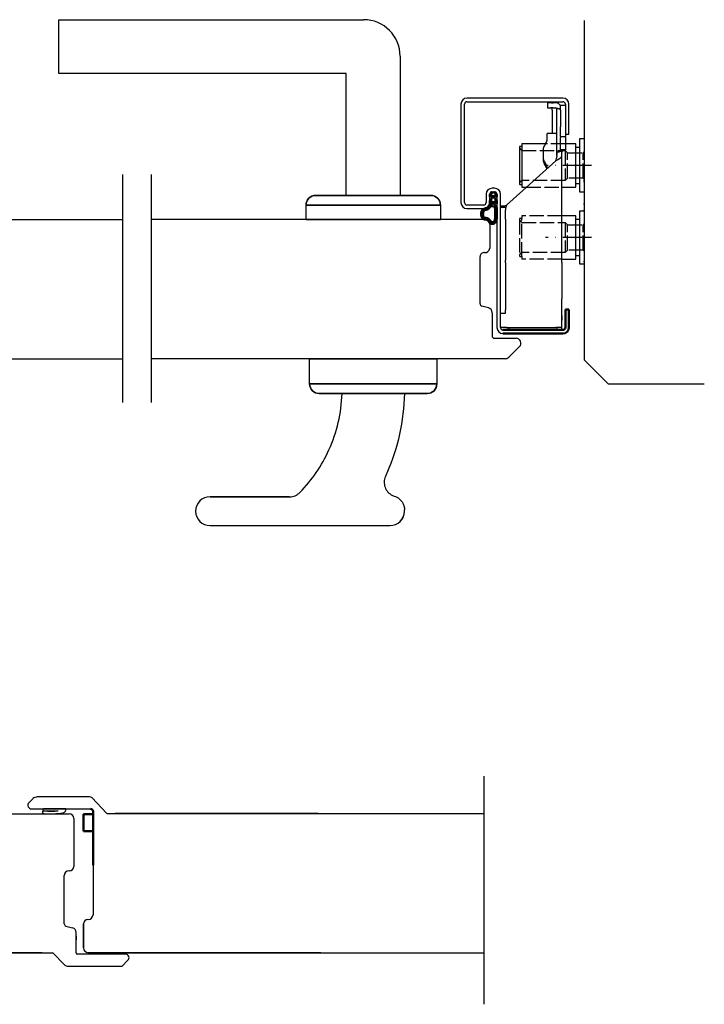
# Model space of a CAD drawing. Units: millimetres. Extents: x -170 to 1100, y 275 to 1136.
# Drawn here: x 17 to 302, y 323 to 733 of the extents above; entities that cross this region are included whole.
import ezdxf

# ---------------------------------------------------------------- set-up
doc = ezdxf.new("R2010")
doc.units = ezdxf.units.MM
for name, pattern in [('ACAD_ISO10W100', [18, 12, -3, 0, -3]), ('AM_ISO02W050', [7.5, 6, -1.5]), ('AM_ISO08W050', [18, 12, -1.5, 3, -1.5])]:
    doc.linetypes.add(name, pattern=pattern)
for name, color, linetype in [('01', 7, 'Continuous'), ('DR1-C-025', 3, 'Continuous'), ('DR1-H-05', 7, 'Continuous'), ('S1-H-05', 7, 'Continuous')]:
    doc.layers.add(name, color=color, linetype=linetype)
for name, color, linetype, lineweight in [('AM_0', 7, 'Continuous', 50), ('AM_10', 7, 'AM_ISO08W050', 50), ('AM_3', 3, 'AM_ISO02W050', 25), ('AM_7', 3, 'ACAD_ISO10W100', 25), ('Visible Edges', 7, 'Continuous', 35)]:
    doc.layers.add(name, color=color, linetype=linetype, lineweight=lineweight)

# ---------------------------------------------------------------- blocks, each defined once
blk = doc.blocks.new('Spårlist')
at = {"layer": 'AM_0'}
for p, q in [((-7.25, 6.69), (-8.19, 6.18)), ((-7.75, 5.29), (-7.75, 5.49)), ((-7.75, 4.09), (-7.75, 5.29)), ((-7.25, 6.69), (-6.31, 6.18)), ((-6.75, 5.29), (-6.75, 5.49)), ((-6.75, 4.09), (-6.75, 5.29)), ((-7.75, 4.09), (-8.02, 3.92)), ((-7.75, 1.42), (-7.75, 2.89)), ((-6.75, 4.09), (-6.48, 3.92)), ((-6.75, 1.58), (-6.75, 2.89))]:
    blk.add_line(p, q, dxfattribs=at)
at = {"layer": 'AM_0', "extrusion": (0, 0, -1)}
blk.add_ellipse((-6.87, -2.41), major_axis=(0, -4), ratio=0.884543, start_param=3.17541, end_param=3.442002, dxfattribs=at)
at = {"layer": 'AM_0'}
for points, start_tangent, end_tangent in [([(-8.19, 6.18), (-8.3, 6.1), (-8.52, 5.86), (-8.72, 5.48), (-8.75, 5.14), (-8.71, 4.77), (-8.4, 5.12), (-8.07, 5.41), (-7.92, 5.48), (-7.79, 5.5), (-7.75, 5.49)], (-0.87994, -0.475085), (0.848893, -0.528565)), ([(-6.31, 6.18), (-6.2, 6.1), (-5.98, 5.86), (-5.78, 5.48), (-5.75, 5.14), (-5.79, 4.77), (-6.1, 5.12), (-6.43, 5.41), (-6.58, 5.48), (-6.71, 5.5), (-6.75, 5.49)], (0.87994, -0.475085), (-0.848893, -0.528565)), ([(-8.02, 3.92), (-8.27, 3.74), (-8.59, 3.37), (-8.73, 2.87), (-8.65, 1.98), (-8.59, 2.08), (-8.45, 2.34), (-8.25, 2.6), (-8.06, 2.78), (-7.89, 2.87), (-7.75, 2.89)], (-0.840039, -0.542526), (0.996425, 0.084483)), ([(-6.48, 3.92), (-6.23, 3.74), (-5.91, 3.37), (-5.77, 2.87), (-5.85, 1.98), (-5.91, 2.08), (-6.05, 2.34), (-6.25, 2.6), (-6.44, 2.78), (-6.61, 2.87), (-6.75, 2.89)], (0.840039, -0.542526), (-0.996425, 0.084483))]:
    blk.add_spline(points, degree=3, dxfattribs=dict(at, start_tangent=start_tangent, end_tangent=end_tangent))
for points, knots in [([(-7.75, 1.42), (-7.83, 1.39), (-8.36, 1.15), (-8.75, -0.02), (-8.71, -0.97), (-8.72, -1.46)], [0, 0, 0, 0, 0.258785, 1.708995, 3.192585, 3.192585, 3.192585, 3.192585]), ([(-7.5, 0.77), (-7.54, 0.75), (-7.58, 0.74), (-7.62, 0.71), (-7.63, 0.71), (-7.65, 0.69), (-7.66, 0.68), (-7.71, 0.63), (-7.74, 0.59), (-7.83, 0.43), (-7.89, 0.26), (-7.96, -0.06), (-7.98, -0.21), (-8.01, -0.5), (-8.01, -0.65), (-8.02, -1.02), (-8.02, -1.23), (-8.02, -1.47)], [0, 0, 0, 0, 0.206318, 0.206318, 0.367425, 0.367425, 0.528532, 0.528532, 0.850746, 0.850746, 1.511213, 1.511213, 2.014752, 2.014752, 2.518291, 2.518291, 3.192585, 3.192585, 3.192585, 3.192585]), ([(-5.99, 0.71), (-5.99, 0.7), (-5.96, 0.67), (-5.89, 0.56), (-5.84, 0.48), (-5.72, 0.3), (-5.65, 0.22), (-5.52, 0.08), (-5.45, 0.01), (-5.24, -0.16), (-5.07, -0.33), (-4.78, -0.44), (-4.63, -0.51), (-4.25, -0.57), (-4.03, -0.64), (-3.7, -0.77), (-3.58, -0.83), (-3.44, -0.93), (-3.4, -0.97), (-3.31, -1.07), (-3.26, -1.13), (-3.1, -1.41), (-3.01, -1.7), (-2.91, -2.32), (-2.91, -2.65), (-2.99, -3.25), (-3.09, -3.52), (-3.24, -3.78), (-3.3, -3.84), (-3.38, -3.9), (-3.4, -3.92), (-3.44, -3.93), (-3.46, -3.94), (-3.5, -3.95), (-3.58, -3.96), (-3.72, -3.97), (-3.74, -3.97), (-3.77, -3.97)], [0.365892, 0.365892, 0.365892, 0.365892, 0.637922, 0.637922, 0.909951, 0.909951, 1.100479, 1.100479, 1.291006, 1.291006, 1.672061, 1.672061, 2.053117, 2.053117, 2.73079, 2.73079, 3.294254, 3.294254, 3.631546, 3.631546, 3.968838, 3.968838, 4.880468, 4.880468, 5.792099, 5.792099, 6.703729, 6.703729, 7.207224, 7.207224, 7.494303, 7.494303, 7.666515, 7.666515, 8.028162, 8.028162, 8.110726, 8.110726, 8.110726, 8.110726]), ([(-8.72, -1.46), (-8.72, -1.47), (-8.73, -2.02), (-8.7, -3.1), (-8.74, -6.38), (-5.74, -6.67), (-5.14, -4.79), (-3.74, -4.67), (-3.74, -4.67)], [4.193803, 4.193803, 4.193803, 4.193803, 4.235911, 5.836378, 7.505443, 8.2111, 8.836915, 9.122271, 9.122271, 9.122271, 9.122271]), ([(-8.02, -1.48), (-8.02, -1.57), (-8.02, -1.67), (-8.03, -1.95), (-8.03, -2.14), (-8.02, -2.54), (-8.02, -2.75), (-8.02, -3.12), (-8.02, -3.27), (-8.02, -3.76), (-8.02, -4.12), (-7.96, -4.68), (-7.91, -4.91), (-7.77, -5.24), (-7.7, -5.35), (-7.52, -5.54), (-7.42, -5.62), (-7.13, -5.74), (-6.97, -5.78), (-6.71, -5.8), (-6.6, -5.79), (-6.47, -5.75), (-6.44, -5.73), (-6.37, -5.69), (-6.34, -5.67), (-6.26, -5.58), (-6.21, -5.52), (-6.02, -5.27), (-5.88, -5.05), (-5.51, -4.65), (-5.32, -4.47), (-4.98, -4.28), (-4.87, -4.23), (-4.65, -4.14), (-4.54, -4.11), (-4.23, -4.03), (-4.04, -4), (-3.88, -3.98), (-3.85, -3.98), (-3.81, -3.97), (-3.8, -3.97), (-3.77, -3.97)], [4.193803, 4.193803, 4.193803, 4.193803, 4.491442, 4.491442, 5.054813, 5.054813, 5.529427, 5.529427, 5.816954, 5.816954, 6.392009, 6.392009, 6.834704, 6.834704, 7.179005, 7.179005, 7.523306, 7.523306, 7.800248, 7.800248, 8.028431, 8.028431, 8.143699, 8.143699, 8.263109, 8.263109, 8.382519, 8.382519, 8.607483, 8.607483, 8.772527, 8.772527, 8.83828, 8.83828, 8.904034, 8.904034, 9.041663, 9.041663, 9.094147, 9.094147, 9.122271, 9.122271, 9.122271, 9.122271])]:
    blk.add_open_spline(points, degree=3, knots=knots, dxfattribs=at)
blk.add_open_spline([(-7.5, 0.77), (-6.64, 1.01), (-6.16, 0.87), (-5.99, 0.71)], degree=3, dxfattribs=at)
blk.add_spline([(-5.82, 1.41), (-5.56, 1.26), (-4.91, 0.39), (-2.96, -0.42), (-3.3, -4.62), (-3.74, -4.67)], degree=3, dxfattribs=at)

msp = doc.modelspace()

# ---------------------------------------------------------------- linework, layer by layer
for p, q in [((33.23, 733.47), (160.23, 733.47)), ((33.23, 711.04), (33.23, 733.47)), ((175.4, 718.29), (175.4, 660.29)), ((152.98, 711.04), (33.23, 711.04)), ((152.98, 660.29), (152.98, 711.04)), ((188.23, 660.29), (140.23, 660.29)), ((153.05, 660.29), (175.48, 660.29)), ((136.23, 650.29), (192.23, 650.29)), ((190.73, 650.29), (137.73, 650.29)), ((192.23, 592.29), (136.23, 592.29)), ((137.73, 592.29), (190.73, 592.29)), ((141.73, 577.79), (186.73, 577.79)), ((177.23, 577.79), (151.23, 577.79)), ((177.23, 577.79), (151.23, 577.79)), ((129.39, 534.79), (117.23, 534.79))]:
    msp.add_line(p, q)
at = {"color": 0, "lineweight": 25}
for p, q in [((190.73, 650.29), (137.73, 650.29)), ((190.73, 650.29), (137.73, 650.29)), ((192.23, 592.29), (136.23, 592.29)), ((192.23, 592.29), (136.23, 592.29))]:
    msp.add_line(p, q, dxfattribs=at)
for points in [[(192.23, 656.29), (136.23, 656.29, -0.414214), (140.23, 660.29), (188.23, 660.29), (140.23, 660.29), (188.23, 660.29, -0.414214)], [(141.73, 577.79, -0.414214), (137.73, 581.79), (190.73, 581.79, -0.414214), (186.73, 577.79), (141.73, 577.79), (186.73, 577.79)]]:
    msp.add_lwpolyline(points, format="xyb", close=True)
for points in [[(136.23, 650.29), (136.23, 656.29), (192.23, 656.29)], [(136.23, 650.29), (136.23, 656.29), (192.23, 656.29)], [(192.23, 656.29), (192.23, 650.29)], [(192.23, 656.29), (192.23, 650.29)], [(190.73, 581.79), (137.73, 581.79), (137.73, 592.29)], [(190.73, 592.29), (190.73, 581.79), (137.73, 581.79), (137.73, 592.29)], [(190.73, 592.29), (190.73, 581.79)]]:
    msp.add_lwpolyline(points)
msp.add_lwpolyline([(96.23, 534.79), (129.39, 534.79), (96.23, 534.79, 1), (96.23, 522.79), (171.23, 522.79, 0.414214), (177.23, 528.79), (177.23, 529.33)], format="xyb")
msp.add_lwpolyline([(96.23, 534.79), (129.39, 534.79), (96.23, 534.79, 1), (96.23, 522.79), (171.23, 522.79, 0.414214), (177.23, 528.79), (177.23, 529.33)], format="xyb")
for centre, radius, start, end in [((160.23, 718.29), 15.18, 0, 90), ((140.23, 656.29), 4, 90, 180), ((188.23, 656.29), 4, 0, 90), ((141.73, 581.79), 4, 180, 270), ((186.73, 581.79), 4, 270, 0), ((171.23, 528.79), 6, 270, 0)]:
    msp.add_arc(centre, radius, start, end)
for points, knots in [([(133.68, 536.6), (138.71, 541.74), (142.8, 547.72), (149.12, 561.68), (150.98, 569.67), (151.23, 577.79)], [0.247077, 0.247077, 0.247077, 0.247077, 2.407704, 2.407704, 4.844976, 4.844976, 4.844976, 4.844976]), ([(133.68, 536.6), (138.71, 541.74), (142.8, 547.72), (149.12, 561.68), (150.98, 569.67), (151.23, 577.79)], [0.247077, 0.247077, 0.247077, 0.247077, 2.407704, 2.407704, 4.844976, 4.844976, 4.844976, 4.844976]), ([(177.23, 577.79), (176.98, 566.39), (174.5, 555.14), (169.74, 544.21), (169.53, 543.75), (169.32, 543.29)], [0, 0, 0, 0, 3.423038, 3.423038, 3.57536, 3.57536, 3.57536, 3.57536]), ([(177.23, 577.79), (176.98, 566.39), (174.5, 555.14), (169.74, 544.21), (169.53, 543.75), (169.32, 543.29)], [0, 0, 0, 0, 3.423038, 3.423038, 3.57536, 3.57536, 3.57536, 3.57536]), ([(169.32, 543.29), (169, 542.58), (168.82, 541.81), (168.75, 540.25), (168.88, 539.47), (169.41, 538), (169.82, 537.33), (170.88, 536.17), (171.51, 535.7), (172.47, 535.25), (172.73, 535.15), (173, 535.06)], [0, 0, 0, 0, 0.234387, 0.234387, 0.468773, 0.468773, 0.70316, 0.70316, 0.937547, 0.937547, 1.022302, 1.022302, 1.022302, 1.022302]), ([(169.32, 543.29), (169, 542.58), (168.82, 541.81), (168.75, 540.25), (168.88, 539.47), (169.41, 538), (169.82, 537.33), (170.88, 536.17), (171.51, 535.7), (172.47, 535.25), (172.73, 535.15), (173, 535.06)], [0, 0, 0, 0, 0.234387, 0.234387, 0.468773, 0.468773, 0.70316, 0.70316, 0.937547, 0.937547, 1.022302, 1.022302, 1.022302, 1.022302]), ([(129.39, 534.79), (130.17, 534.79), (130.94, 534.95), (132.04, 535.4), (132.4, 535.59), (133.08, 536.04), (133.39, 536.31), (133.68, 536.6)], [0, 0, 0, 0, 0.2343867, 0.2343867, 0.3565526, 0.3565526, 0.4787186, 0.4787186, 0.4787186, 0.4787186]), ([(129.39, 534.79), (130.17, 534.79), (130.94, 534.95), (132.04, 535.4), (132.4, 535.59), (133.08, 536.04), (133.39, 536.31), (133.68, 536.6)], [0, 0, 0, 0, 0.2343867, 0.2343867, 0.3565526, 0.3565526, 0.4787186, 0.4787186, 0.4787186, 0.4787186]), ([(173, 535.06), (173.75, 534.83), (174.44, 534.46), (175.65, 533.46), (176.15, 532.85), (176.75, 531.73), (176.93, 531.27), (177.17, 530.31), (177.23, 529.82), (177.23, 529.33)], [0, 0, 0, 0, 0.2343867, 0.2343867, 0.4687734, 0.4687734, 0.6163667, 0.6163667, 0.7639599, 0.7639599, 0.7639599, 0.7639599]), ([(173, 535.06), (173.75, 534.83), (174.44, 534.46), (175.65, 533.46), (176.15, 532.85), (176.75, 531.73), (176.93, 531.27), (177.17, 530.31), (177.23, 529.82), (177.23, 529.33)], [0, 0, 0, 0, 0.2343867, 0.2343867, 0.4687734, 0.4687734, 0.6163667, 0.6163667, 0.7639599, 0.7639599, 0.7639599, 0.7639599])]:
    msp.add_open_spline(points, degree=3, knots=knots)
at = {"layer": '01'}
for p, q in [((36.16, 404.81), (26.99, 404.81)), ((37.69, 379.03), (37.49, 379.03)), ((45.29, 358.72), (45.49, 358.72))]:
    msp.add_line(p, q, dxfattribs=at)
at = {"layer": '01', "color": 0, "lineweight": 25, "flags": 128}
for points in [[(213.76, 661.79), (213.69, 661.79), (213.62, 661.78), (213.56, 661.77), (213.49, 661.76), (213.43, 661.74), (213.37, 661.71), (213.31, 661.69), (213.25, 661.66), (213.19, 661.62), (213.14, 661.58), (213.09, 661.54), (213.04, 661.49), (213, 661.45), (212.96, 661.4), (212.92, 661.34), (212.89, 661.29), (212.86, 661.23), (212.83, 661.17), (212.81, 661.11), (212.79, 661.05), (212.77, 660.98), (212.76, 660.92), (212.76, 660.86), (212.76, 660.79)], [(213.76, 661.79), (213.69, 661.79), (213.62, 661.78), (213.56, 661.77), (213.49, 661.76), (213.43, 661.74), (213.37, 661.71), (213.31, 661.69), (213.25, 661.66), (213.19, 661.62), (213.14, 661.58), (213.09, 661.54), (213.04, 661.49), (213, 661.45), (212.96, 661.4), (212.92, 661.34), (212.89, 661.29), (212.86, 661.23), (212.83, 661.17), (212.81, 661.11), (212.79, 661.05), (212.77, 660.98), (212.76, 660.92), (212.76, 660.86), (212.76, 660.79)], [(215.76, 660.79), (215.75, 660.86), (215.75, 660.92), (215.74, 660.98), (215.72, 661.05), (215.7, 661.11), (215.68, 661.17), (215.65, 661.23), (215.62, 661.29), (215.59, 661.34), (215.55, 661.4), (215.51, 661.45), (215.47, 661.49), (215.42, 661.54), (215.37, 661.58), (215.32, 661.62), (215.26, 661.66), (215.2, 661.69), (215.14, 661.71), (215.08, 661.74), (215.02, 661.76), (214.95, 661.77), (214.89, 661.78), (214.82, 661.79), (214.76, 661.79)], [(215.76, 660.79), (215.75, 660.86), (215.75, 660.92), (215.74, 660.98), (215.72, 661.05), (215.7, 661.11), (215.68, 661.17), (215.65, 661.23), (215.62, 661.29), (215.59, 661.34), (215.55, 661.4), (215.51, 661.45), (215.47, 661.49), (215.42, 661.54), (215.37, 661.58), (215.32, 661.62), (215.26, 661.66), (215.2, 661.69), (215.14, 661.71), (215.08, 661.74), (215.02, 661.76), (214.95, 661.77), (214.89, 661.78), (214.82, 661.79), (214.76, 661.79)]]:
    msp.add_lwpolyline(points, dxfattribs=at)
at = {"layer": '01'}
for centre, start, end in [((37.49, 377.03), 90, 180), ((45.49, 360.72), 270, 0)]:
    msp.add_arc(centre, 2, start, end, dxfattribs=at)
at = {"layer": 'AM_0', "color": 0, "lineweight": 25}
for p, q in [((200.76, 698.29), (200.76, 657.29)), ((202.26, 657.29), (202.26, 698.29)), ((243.26, 700.79), (203.26, 700.79)), ((203.26, 699.29), (243.26, 699.29)), ((244.26, 698.29), (244.26, 685.79)), ((245.76, 685.79), (245.76, 698.29)), ((244.26, 685.79), (245.76, 685.79)), ((248.66, 681.79), (244.26, 681.79)), ((211.26, 660.79), (211.26, 657.29)), ((212.76, 657.29), (212.76, 660.86)), ((214.76, 663.29), (213.76, 663.29)), ((213.76, 661.79), (214.76, 661.79)), ((215.76, 660.79), (215.76, 605.29)), ((217.26, 605.29), (217.26, 660.79)), ((242.76, 663.79), (248.66, 663.79)), ((210.26, 656.29), (203.26, 656.29)), ((203.26, 654.79), (210.26, 654.79)), ((240.76, 604.29), (242.76, 604.29))]:
    msp.add_line(p, q, dxfattribs=at)
at = {"layer": 'AM_0'}
for p, q in [((245.76, 612.79), (244.26, 612.79)), ((244.26, 612.79), (244.26, 605.29)), ((245.76, 605.29), (245.76, 612.79)), ((231.77, 604.29), (218.26, 604.29)), ((218.26, 602.79), (243.26, 602.79)), ((223.77, 604.29), (243.26, 604.29)), ((47.49, 403.81), (47.49, 381.36))]:
    msp.add_line(p, q, dxfattribs=at)
at = {"layer": 'AM_0', "color": 0, "lineweight": 25, "flags": 128}
for points in [[(213.76, 661.79), (213.69, 661.79), (213.62, 661.78), (213.56, 661.77), (213.49, 661.76), (213.43, 661.74), (213.37, 661.71), (213.31, 661.69), (213.25, 661.66), (213.19, 661.62), (213.14, 661.58), (213.09, 661.54), (213.04, 661.49), (213, 661.45), (212.96, 661.4), (212.92, 661.34), (212.89, 661.29), (212.86, 661.23), (212.83, 661.17), (212.81, 661.11), (212.79, 661.05), (212.77, 660.98), (212.76, 660.92), (212.76, 660.86), (212.76, 660.79)], [(215.76, 660.79), (215.75, 660.86), (215.75, 660.92), (215.74, 660.98), (215.72, 661.05), (215.7, 661.11), (215.68, 661.17), (215.65, 661.23), (215.62, 661.29), (215.59, 661.34), (215.55, 661.4), (215.51, 661.45), (215.47, 661.49), (215.42, 661.54), (215.37, 661.58), (215.32, 661.62), (215.26, 661.66), (215.2, 661.69), (215.14, 661.71), (215.08, 661.74), (215.02, 661.76), (214.95, 661.77), (214.89, 661.78), (214.82, 661.79), (214.76, 661.79)]]:
    msp.add_lwpolyline(points, dxfattribs=at)
at = {"layer": 'AM_0', "color": 0, "lineweight": 25}
for centre, radius, start, end in [((203.26, 698.29), 2.5, 90, 180), ((203.26, 698.29), 1, 90, 180), ((243.26, 698.29), 2.5, 0, 90), ((243.26, 698.29), 1, 0, 90), ((213.76, 660.79), 2.5, 90, 180), ((214.76, 660.79), 2.5, 0, 90), ((203.26, 657.29), 2.5, 180, 270), ((203.26, 657.29), 1, 180, 270), ((210.26, 657.29), 1, 270, 0), ((210.26, 657.29), 2.5, 270, 0)]:
    msp.add_arc(centre, radius, start, end, dxfattribs=at)
at = {"layer": 'AM_0'}
for centre, radius, start, end in [((243.26, 605.29), 1, 270, 0), ((243.26, 605.29), 2.5, 270, 0), ((46.49, 403.81), 1, 0, 90)]:
    msp.add_arc(centre, radius, start, end, dxfattribs=at)
at = {"layer": 'AM_10'}
for p, q in [((47.49, 402.56), (43.49, 402.56)), ((43.49, 402.56), (43.49, 395.56)), ((43.49, 395.56), (47.49, 395.56))]:
    msp.add_line(p, q, dxfattribs=at)
at = {"layer": 'AM_3', "color": 0, "lineweight": 25}
for p, q in [((244.26, 681.79), (235.97, 681.79)), ((226.16, 679.04), (244.16, 679.04)), ((244.16, 679.04), (245.16, 678.04)), ((244.16, 679.04), (244.16, 666.54)), ((245.16, 678.04), (251.66, 678.04)), ((245.16, 667.54), (245.16, 678.04)), ((252.16, 678.54), (251.66, 678.04)), ((251.66, 667.54), (251.66, 678.04)), ((244.16, 666.54), (226.16, 666.54)), ((245.16, 667.54), (244.16, 666.54)), ((251.66, 667.54), (245.16, 667.54)), ((252.16, 667.04), (251.66, 667.54)), ((228.11, 663.79), (242.76, 663.79)), ((225.16, 650.49), (225.16, 650.04)), ((225.16, 650.04), (225.16, 635.54)), ((226.16, 650.69), (225.36, 650.69)), ((226.16, 651.79), (226.16, 650.69)), ((242.76, 651.79), (226.16, 651.79)), ((226.16, 634.89), (226.16, 650.69)), ((226.16, 649.04), (244.16, 649.04)), ((244.16, 649.04), (245.16, 648.04)), ((244.16, 649.04), (244.16, 636.54)), ((245.16, 648.04), (251.66, 648.04)), ((245.16, 637.54), (245.16, 648.04)), ((252.16, 648.54), (251.66, 648.04)), ((251.66, 637.54), (251.66, 648.04)), ((244.16, 636.54), (226.16, 636.54)), ((245.16, 637.54), (244.16, 636.54)), ((251.66, 637.54), (245.16, 637.54)), ((252.16, 637.04), (251.66, 637.54)), ((225.16, 635.54), (225.16, 635.09)), ((225.36, 634.89), (226.16, 634.89)), ((226.16, 634.89), (226.16, 633.79)), ((242.76, 633.79), (226.16, 633.79))]:
    msp.add_line(p, q, dxfattribs=at)
for centre, start, end in [((225.36, 650.49), 90, 180), ((225.36, 635.09), 180, 270)]:
    msp.add_arc(centre, 0.2, start, end, dxfattribs=at)
for points, weights in [([(226.16, 679.04), (225.94, 679.24), (225.49, 679.7)], [1, 1.01236723002, 1.00625844096]), ([(225.49, 665.88), (225.94, 666.35), (226.16, 666.54)], [1.00625844096, 1.01236723001, 1]), ([(226.16, 649.04), (225.94, 649.24), (225.49, 649.7)], [1, 1.01236723002, 1.00625844096]), ([(225.49, 635.88), (225.94, 636.35), (226.16, 636.54)], [1.00625844096, 1.01236723001, 1])]:
    msp.add_rational_spline(points, weights, degree=2, dxfattribs=at)
at = {"layer": 'AM_7', "color": 0, "lineweight": 25}
for p, q in [((255.16, 672.79), (235.57, 672.79)), ((255.16, 642.79), (235.94, 642.79))]:
    msp.add_line(p, q, dxfattribs=at)
at = {"layer": 'DR1-C-025', "color": 0, "lineweight": 25}
for p, q in [((59.75, 668.98), (59.75, 573.99)), ((71.75, 668.98), (71.75, 573.99))]:
    msp.add_line(p, q, dxfattribs=at)
at = {"layer": 'DR1-C-025'}
msp.add_line((210.33, 418.42), (210.33, 323.43), dxfattribs=at)
at = {"layer": 'DR1-H-05', "color": 0, "lineweight": 25}
for p, q in [((252.16, 733.12), (252.16, 591.79)), ((-78.44, 650.29), (59.66, 650.29)), ((210.75, 650.29), (71.75, 650.29)), ((212.75, 648.29), (212.75, 638.29)), ((208.75, 615.2), (208.75, 634.8)), ((208.75, 615.2), (208.75, 615.29)), ((212.27, 613.49), (209.49, 614.23)), ((213.75, 611.29), (213.75, 611.56)), ((213.75, 611.29), (213.75, 601.79)), ((214.75, 600.79), (223.75, 600.79)), ((225.16, 597.38), (220.66, 592.88)), ((-86.94, 592.29), (59.66, 592.29)), ((219.25, 592.29), (71.75, 592.29)), ((189.23, 592.29), (139.23, 592.29)), ((189.23, 592.29), (139.23, 592.29)), ((262.16, 581.79), (252.16, 591.79)), ((262.16, 581.79), (302.16, 581.79))]:
    msp.add_line(p, q, dxfattribs=at)
at = {"layer": 'DR1-H-05'}
for p, q in [((139.23, 650.29), (189.23, 650.29)), ((189.23, 592.29), (139.23, 592.29)), ((26.99, 404.04), (33.02, 404.04))]:
    msp.add_line(p, q, dxfattribs=at)
at = {"layer": 'DR1-H-05', "color": 0, "lineweight": 25}
for centre, radius, start, end in [((210.75, 648.29), 2, 0, 90), ((210.45, 634.8), 1.7, 85.3632, 180), ((210.75, 638.5), 2.01, 265.3632, 353.9744), ((209.75, 615.2), 1, 180, 255), ((211.75, 611.56), 2, 0, 75), ((214.75, 601.79), 1, 180, 270), ((223.75, 598.79), 2, 315, 90), ((219.25, 594.29), 2, 270, 315)]:
    msp.add_arc(centre, radius, start, end, dxfattribs=at)
at = {"layer": 'DR1-H-05'}
for centre, radius, start, end in [((26.96, 403.44), 0.6, 86.9789, 266.9789), ((26.97, 404.43), 0.388, 86.1445, 273.8555), ((29.24, 443.77), 41, 266.7638, 278.1282), ((30.01, 423.15), 19.35, 261.0455, 278.9545), ((34.78, 404.57), 1.41, 280.7701, 10.0514)]:
    msp.add_arc(centre, radius, start, end, dxfattribs=at)
at = {"layer": 'S1-H-05', "color": 0}
for p, q in [((22.49, 409.08), (20.78, 407.37)), ((46.01, 409.81), (24.25, 409.81)), ((53.13, 403.06), (47.07, 409.37)), ((-119.87, 402.82), (37.49, 402.82)), ((21.84, 404.81), (46.49, 404.81)), ((53.49, 402.92), (210.29, 402.92)), ((141.35, 402.92), (56.69, 402.92)), ((139.35, 402.92), (56.69, 402.92)), ((47.49, 381.36), (47.49, 360.72)), ((35.49, 356.96), (35.49, 377.03)), ((43.49, 356.92), (43.49, 353.92)), ((43.49, 353.92), (43.49, 356.92)), ((36.23, 356), (39, 355.25)), ((40.49, 344.82), (40.49, 353.32)), ((43.49, 353.92), (43.49, 346.92)), ((43.49, 353.92), (43.49, 346.92)), ((43.49, 346.92), (43.49, 353.92)), ((40.49, 351.82), (40.49, 350.32)), ((26.28, 344.82), (30.69, 344.82)), ((30.69, 344.82), (35.75, 339.76)), ((45.49, 344.92), (142.35, 344.92)), ((45.49, 344.92), (54.74, 344.92)), ((54.74, 344.92), (45.49, 344.92)), ((142.35, 344.92), (54.74, 344.92)), ((133.15, 344.92), (210.29, 344.92)), ((36.81, 339.32), (59.61, 339.32))]:
    msp.add_line(p, q, dxfattribs=at)
at = {"layer": 'S1-H-05', "color": 0, "linetype": 'Continuous'}
msp.add_line((39.49, 400.82), (39.49, 380.83), dxfattribs=at)
at = {"layer": 'S1-H-05', "color": 0}
for points in [[(41.01, 409.81), (24.25, 409.81)], [(26.28, 344.82), (-11.51, 344.82)]]:
    msp.add_lwpolyline(points, dxfattribs=at)
for points in [[(-119.87, 344.82), (26.28, 344.82, -0.149475)], [(-114.64, 344.82), (26.28, 344.82, -0.147639)], [(59.61, 339.32), (62.05, 341.76, 0.668179), (60.99, 344.32), (40.99, 344.32)], [(41.81, 339.32), (59.11, 339.32, 0.408033)]]:
    msp.add_lwpolyline(points, format="xyb", dxfattribs=at)
for centre, radius, start, end in [((21.84, 406.31), 1.5, 135, 270), ((24.25, 407.31), 2.5, 90, 135), ((46.01, 408.31), 1.5, 45, 90), ((53.49, 403.42), 0.5, 225, 270), ((36.49, 356.96), 1, 180, 255), ((45.29, 356.92), 1.8, 90, 180), ((45.29, 356.92), 1.8, 90, 180), ((38.49, 353.32), 2, 0, 75), ((30.49, 344.32), 0.5, 45, 90), ((40.99, 344.82), 0.5, 180, 270), ((45.49, 346.92), 2, 180, 270), ((45.49, 346.92), 2, 180, 270), ((36.81, 340.82), 1.5, 225, 270)]:
    msp.add_arc(centre, radius, start, end, dxfattribs=at)
at = {"layer": 'S1-H-05', "color": 0, "linetype": 'Continuous'}
for centre, radius, start, end in [((37.49, 400.82), 2, 0, 90), ((37.69, 380.83), 1.8, 270, 360)]:
    msp.add_arc(centre, radius, start, end, dxfattribs=at)
at = {"layer": 'Visible Edges', "color": 0, "lineweight": 25}
for p, q in [((236.76, 698.79), (236.76, 696.79)), ((238.46, 698.79), (236.76, 698.79)), ((238.46, 698.79), (239.17, 698.79)), ((240.26, 698.79), (239.17, 698.79)), ((242.26, 695.79), (242.26, 697.79)), ((244.26, 697.79), (242.26, 697.79)), ((236.76, 696.79), (238.46, 696.79)), ((239.17, 696.79), (238.46, 696.79)), ((238.76, 695.77), (238.76, 696.34)), ((238.76, 695.77), (238.76, 686.09)), ((239.17, 696.79), (240.26, 696.79)), ((240.76, 696.79), (240.76, 696.7)), ((240.76, 677.42), (240.76, 696.7)), ((241.65, 696.29), (240.8, 696.29)), ((241.65, 696.29), (242.08, 696.29)), ((242.08, 696.29), (242.19, 696.29)), ((242.26, 695.79), (242.26, 688.79)), ((236.71, 683.79), (236.71, 686.09)), ((240.26, 686.09), (236.71, 686.09)), ((242.26, 684.79), (242.26, 688.79)), ((242.26, 684.79), (242.26, 684.47)), ((242.26, 684.79), (244.26, 684.79)), ((244.26, 685.79), (244.26, 684.79)), ((244.26, 684.47), (244.26, 684.79)), ((226.16, 680.69), (225.36, 680.69)), ((235.97, 681.79), (226.16, 681.79)), ((226.16, 681.79), (226.16, 680.69)), ((226.16, 680.69), (226.16, 663.79)), ((236.17, 682.1), (235.52, 681.13)), ((242.26, 679.3), (242.26, 684.47)), ((244.26, 684.47), (244.26, 679.3)), ((248.66, 680.29), (248.66, 681.79)), ((252.16, 683.79), (250.16, 683.79)), ((250.16, 683.79), (250.16, 665.29)), ((225.16, 680.49), (225.16, 680.04)), ((225.16, 680.04), (225.49, 679.7)), ((225.16, 680.04), (225.16, 665.54)), ((234.99, 679.4), (234.99, 676.02)), ((240.76, 677.42), (240.76, 677.29)), ((240.76, 676.9), (240.76, 677.29)), ((240.96, 678.29), (240.99, 678.29)), ((241.13, 678.29), (240.99, 678.29)), ((241.8, 678.29), (241.13, 678.29)), ((241.65, 678.55), (242.08, 678.79)), ((242.37, 678.55), (241.65, 678.55)), ((242.64, 678.79), (242.08, 678.79)), ((243.14, 679.3), (242.26, 679.3)), ((242.74, 678.55), (242.37, 678.55)), ((243.36, 678.79), (242.64, 678.79)), ((242.76, 677.31), (242.76, 677.54)), ((242.76, 632.29), (242.76, 677.31)), ((243.36, 678.79), (242.98, 678.58)), ((244.26, 679.3), (243.14, 679.3)), ((250.16, 680.29), (248.66, 680.29)), ((248.66, 663.79), (248.66, 680.29)), ((252.16, 680.08), (252.16, 680.09)), ((252.16, 680.08), (252.16, 678.22)), ((252.16, 677.59), (252.16, 678.22)), ((252.16, 677.59), (252.16, 666.79)), ((240.26, 674.73), (219.76, 656.27)), ((234.99, 676.02), (234.99, 675.5)), ((235.52, 674.29), (236.17, 673.32)), ((236.17, 672.32), (236.11, 672.41)), ((236.71, 671.53), (236.71, 671.54)), ((225.49, 665.88), (225.16, 665.54)), ((225.16, 665.54), (225.16, 665.09)), ((225.36, 664.89), (226.16, 664.89)), ((248.66, 665.29), (250.16, 665.29)), ((250.16, 665.29), (250.16, 661.79)), ((252.16, 665.8), (252.16, 666.79)), ((252.16, 665.8), (252.16, 656.86)), ((226.16, 663.79), (228.11, 663.79)), ((250.16, 661.79), (252.16, 661.79)), ((252.16, 656.49), (252.16, 656.86)), ((252.16, 656.08), (252.16, 656.09)), ((252.16, 656.08), (252.16, 654.22)), ((218.82, 655.79), (217.26, 655.79)), ((219.26, 655.29), (217.26, 655.29)), ((219.26, 655.29), (219.26, 654.12)), ((219.4, 655.29), (219.26, 655.29)), ((219.26, 650.46), (219.26, 654.12)), ((252.16, 653.79), (250.16, 653.79)), ((250.16, 653.79), (250.16, 650.29)), ((252.16, 653.59), (252.16, 654.22)), ((252.16, 653.59), (252.16, 642.79)), ((219.26, 650.46), (219.26, 647.64)), ((225.16, 650.04), (225.49, 649.7)), ((248.66, 651.79), (242.76, 651.79)), ((248.66, 650.29), (248.66, 651.79)), ((250.16, 650.29), (248.66, 650.29)), ((248.66, 633.79), (248.66, 650.29)), ((250.16, 650.29), (250.16, 631.79)), ((219.26, 647.64), (219.26, 637.29)), ((252.16, 641.8), (252.16, 642.79)), ((252.16, 641.8), (252.16, 632.86)), ((219.26, 637.29), (219.26, 633.29)), ((225.49, 635.88), (225.16, 635.54)), ((219.26, 632.29), (219.26, 633.29)), ((219.26, 632.29), (219.26, 620.01)), ((242.76, 633.79), (248.66, 633.79)), ((242.76, 632.29), (242.76, 617.29)), ((248.66, 635.29), (250.16, 635.29)), ((250.16, 631.79), (252.16, 631.79)), ((252.16, 632.49), (252.16, 632.86)), ((219.26, 620.01), (219.26, 616.56)), ((219.26, 616.56), (219.26, 616.22)), ((219.26, 616.22), (219.26, 614.5)), ((242.76, 605.29), (242.76, 617.29)), ((217.26, 611.29), (219.26, 611.29)), ((219.26, 614.5), (219.26, 613.87)), ((219.26, 613.87), (219.26, 613.67)), ((219.26, 613.67), (219.26, 613.29)), ((219.26, 613.29), (219.26, 612.69)), ((219.26, 611.29), (219.26, 612.69)), ((242.75, 610.29), (242.75, 608.29)), ((219.76, 605.29), (217.26, 605.29)), ((219.76, 605.29), (240.26, 605.29)), ((242.76, 605.29), (240.26, 605.29)), ((240.76, 605.29), (240.76, 604.29)), ((242.76, 604.79), (242.76, 605.29)), ((242.76, 604.79), (242.76, 604.29))]:
    msp.add_line(p, q, dxfattribs=at)
for centre, radius, start, end in [((240.26, 696.29), 2.5, 36.8699, 90), ((240.26, 696.29), 0.5, 0, 90), ((240.26, 686.59), 0.5, 270, 0), ((225.36, 680.49), 0.2, 90, 180), ((225.36, 665.09), 0.2, 180, 270), ((218.26, 605.29), 2.5, 180, 270), ((218.26, 605.29), 2.5, 180, 270), ((218.26, 605.29), 1, 180, 270), ((220.02, 604.29), 1, 30, 90), ((221.76, 605.29), 1, 210, 270)]:
    msp.add_arc(centre, radius, start, end, dxfattribs=at)
for centre, major_axis, ratio, start_param, end_param in [((238.99, 679.4), (-4, 0), 0.866025, 5.759587, 6.283185), ((232.71, 683.83), (4, 0), 0.866025, 5.759587, 6.011922), ((238.99, 676.02), (-4, 0), 0.866025, 0, 0.523599), ((233.24, 672.79), (-4.78, 8.93), 0.227735, 4.634741, 4.660202), ((233.24, 672.79), (-4.94, 9.23), 0.227735, 4.555683, 4.613638), ((232.71, 671.59), (4, 0), 0.866025, 0.271264, 0.523599), ((232.71, 670.59), (4, 0), 0.866025, 0.271264, 0.523599)]:
    msp.add_ellipse(centre, major_axis=major_axis, ratio=ratio, start_param=start_param, end_param=end_param, dxfattribs=at)
for points, knots in [([(238.76, 696.34), (238.76, 696.38), (238.75, 696.43), (238.72, 696.59), (238.64, 696.68), (238.43, 696.77), (238.29, 696.79), (238.11, 696.79)], [2.2277283, 2.2277283, 2.2277283, 2.2277283, 2.2560366, 2.2560366, 2.3446172, 2.3446172, 2.4249428, 2.4249428, 2.4249428, 2.4249428]), ([(240.76, 696.7), (240.76, 696.67), (240.76, 696.63), (240.76, 696.54), (240.76, 696.48), (240.76, 696.39), (240.77, 696.36), (240.78, 696.3), (240.79, 696.29), (240.8, 696.29)], [0.00883665, 0.00883665, 0.00883665, 0.00883665, 0.01884051, 0.01884051, 0.03768102, 0.03768102, 0.05666814, 0.05666814, 0.07565526, 0.07565526, 0.07565526, 0.07565526]), ([(242.19, 696.29), (242.2, 696.29), (242.21, 696.29), (242.24, 696.3), (242.26, 696.31), (242.26, 696.32)], [0.20889394, 0.20889394, 0.20889394, 0.20889394, 0.21449296, 0.21449296, 0.23336043, 0.23336043, 0.23336043, 0.23336043]), ([(240.76, 676.9), (240.76, 676.82), (240.76, 676.73), (240.75, 676.58), (240.75, 676.52), (240.75, 676.46)], [0, 0, 0, 0, 0.02602501, 0.02602501, 0.04530897, 0.04530897, 0.04530897, 0.04530897]), ([(240.96, 678.29), (240.91, 678.29), (240.86, 678.27), (240.8, 678.17), (240.78, 678.09), (240.76, 677.91), (240.76, 677.8), (240.76, 677.59), (240.76, 677.51), (240.76, 677.42)], [0.1710463, 0.1710463, 0.1710463, 0.1710463, 0.210056, 0.210056, 0.2490656, 0.2490656, 0.2867797, 0.2867797, 0.3119263, 0.3119263, 0.3119263, 0.3119263]), ([(242.69, 676.39), (242.72, 676.45), (242.73, 676.52), (242.75, 676.71), (242.75, 676.82), (242.76, 677.05), (242.76, 677.18), (242.76, 677.31)], [0, 0, 0, 0, 0.0375528, 0.0375528, 0.0755501, 0.0755501, 0.1140465, 0.1140465, 0.1140465, 0.1140465]), ([(242.74, 678.55), (242.78, 678.55), (242.82, 678.55), (242.9, 678.56), (242.93, 678.57), (242.98, 678.58)], [0, 0, 0, 0, 0.01490396, 0.01490396, 0.02443062, 0.02443062, 0.02443062, 0.02443062]), ([(242.76, 677.68), (242.76, 677.77), (242.76, 677.85), (242.76, 678.05), (242.78, 678.16), (242.83, 678.32), (242.85, 678.37), (242.89, 678.45), (242.91, 678.48), (242.93, 678.51)], [0.0138924, 0.0138924, 0.0138924, 0.0138924, 0.0407602, 0.0407602, 0.0858453, 0.0858453, 0.106218, 0.106218, 0.120486, 0.120486, 0.120486, 0.120486]), ([(234.99, 675.5), (234.99, 674.97), (235.1, 674.41), (235.38, 673.71), (235.45, 673.56), (235.52, 673.41)], [0.6059705, 0.6059705, 0.6059705, 0.6059705, 0.7703345, 0.7703345, 0.8176801, 0.8176801, 0.8176801, 0.8176801])]:
    msp.add_open_spline(points, degree=3, knots=knots, dxfattribs=at)
for points in [[(236.56, 682.91), (236.66, 683.21), (236.71, 683.52), (236.71, 683.79)], [(240.99, 678.29), (241.14, 678.38), (241.37, 678.46), (241.65, 678.55)], [(242.08, 678.79), (242.19, 678.96), (242.26, 679.13), (242.26, 679.3)], [(242.76, 677.54), (242.76, 677.59), (242.76, 677.64), (242.76, 677.68)], [(242.93, 678.51), (242.95, 678.53), (242.96, 678.56), (242.98, 678.58)], [(244.26, 679.3), (244.26, 679.13), (243.92, 678.96), (243.36, 678.79)], [(235.64, 673.19), (235.7, 673.12), (235.76, 673.06), (235.82, 673)], [(236.71, 671.54), (236.71, 671.87), (236.66, 672.2), (236.56, 672.51)], [(240.26, 674.73), (240.49, 675.31), (240.71, 675.89), (240.75, 676.46)], [(242.69, 676.39), (242.44, 675.84), (241.37, 675.28), (240.26, 674.73)], [(236.09, 672.46), (236.1, 672.45), (236.1, 672.43), (236.11, 672.41)], [(236.56, 671.51), (236.57, 671.48), (236.58, 671.45), (236.59, 671.42)], [(217.99, 655.29), (218.45, 655.62), (219.1, 655.94), (219.76, 656.27)], [(219.76, 656.27), (219.62, 655.94), (219.49, 655.62), (219.4, 655.29)]]:
    msp.add_open_spline(points, degree=3, dxfattribs=at)
for points, weights in [([(225.49, 679.7), (225.49, 679.7), (225.49, 679.7)], [1.00542618073, 1.00542618073, 1.00533738681]), ([(225.49, 665.88), (225.49, 665.88), (225.49, 665.88)], [1.00533738681, 1.00542618073, 1.00542618073]), ([(225.49, 649.7), (225.49, 649.7), (225.49, 649.7)], [1.00542618073, 1.00542618073, 1.00533738681]), ([(225.49, 635.88), (225.49, 635.88), (225.49, 635.88)], [1.00533738681, 1.00542618073, 1.00542618073])]:
    msp.add_rational_spline(points, weights, degree=2, dxfattribs=at)

# ---------------------------------------------------------------- block references
at = {"layer": 'AM_0', "color": 0, "lineweight": 9, "xscale": -1}
msp.add_blockref('Spårlist', (207.01, 654.95), dxfattribs=at)

doc.saveas('drawing.dxf')
